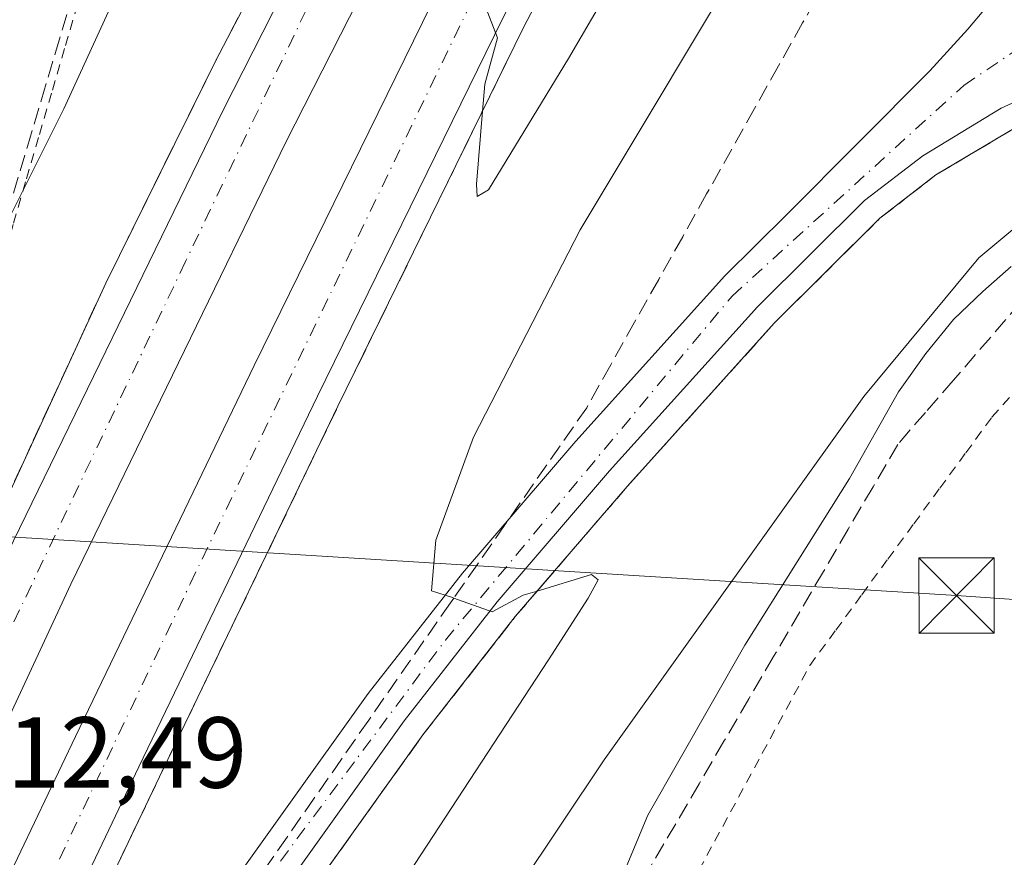
# Model space of a CAD drawing. Units: metres. Extents: x 603968 to 607412, y 4733842 to 4736207.
# Drawn here: x 604065 to 604163, y 4735178 to 4735261 of the extents above; entities that cross this region are included whole.
import ezdxf

# ---------------------------------------------------------------- set-up
doc = ezdxf.new("R2010")
doc.units = ezdxf.units.M
doc.header["$MEASUREMENT"] = 0
for name, pattern in [('DGN Style 2', [1.6480167562047852, 0.988810053722871, -0.6592067024819142]), ('DGN Style 3', [2.307223458686699, 1.648016756204785, -0.6592067024819142]), ('DGN Style 4', [2.6384748266838614, 1.318413404963828, -0.6592067024819142, 0.001648016756204785, -0.6592067024819142])]:
    doc.linetypes.add(name, pattern=pattern)
for name, color, linetype, lineweight in [('Alambrada', 7, 'DGN Style 2', 0), ('Arcén (en calzada doble)', 91, 'Continuous', 13), ('Carretera de calzada doble Cxs', 1, 'Continuous', 13), ('Carretera de calzada doble eje', 1, 'DGN Style 4', 0), ('Carretera de calzada única Cxs', 7, 'Continuous', 13), ('Carretera de calzada única eje', 7, 'DGN Style 4', 0), ('Corriente artificial lineal', 4, 'DGN Style 3', 13), ('Cultivos herbáceos CxS', 92, 'Continuous', 0), ('Curva de nivel normal', 30, 'Continuous', 0), ('Núcleo urbano CxS', 7, 'Continuous', 0), ('Rótulo de punto de cota en terreno', 7, 'Continuous', 0), ('Talud superficial', 30, 'DGN Style 3', 0), ('Tendido', 6, 'Continuous', 0), ('Torre de tendido puntual', 7, 'Continuous', 0)]:
    doc.layers.add(name, color=color, linetype=linetype, lineweight=lineweight)
doc.styles.add('Style-Arial', font='txt')

# ---------------------------------------------------------------- blocks, each defined once
blk = doc.blocks.new('*U7')
at = {"layer": 'Núcleo urbano CxS', "color": 7, "linetype": 'Continuous', "lineweight": 0}
blk.add_polyline3d([(604163.6870999997, 4735236.3455, 519.7013000000006), (604160.8712999999, 4735233.8737, 519.674199999994), (604157.9713000003, 4735231.068700001, 519.4789000000019), (604155.2222999996, 4735227.706499999, 519.5246000000043), (604152.5210999995, 4735223.913699999, 519.6913999999961), (604147.6309000002, 4735215.286900001, 520.6432000000059), (604137.2577999998, 4735198.760700001, 521.1579999999958), (604127.6171000004, 4735181.870100001, 522.1410000000033), (604123.6971000005, 4735172.5055, 522.485400000005)], dxfattribs=at)
blk = doc.blocks.new('*U12')
at = {"layer": 'Cultivos herbáceos CxS', "color": 92, "linetype": 'Continuous', "lineweight": 0}
blk.add_polyline3d([(604123.6971000005, 4735172.5055, 522.485400000005), (604127.6171000004, 4735181.870100001, 522.1410000000033), (604137.2577999998, 4735198.760700001, 521.1579999999958), (604147.6309000002, 4735215.286900001, 520.6432000000059), (604152.5210999995, 4735223.913699999, 519.6913999999961), (604155.2222999996, 4735227.706499999, 519.5246000000043), (604157.9713000003, 4735231.068700001, 519.4789000000019), (604160.8712999999, 4735233.8737, 519.674199999994), (604163.6870999997, 4735236.3455, 519.7013000000006)], dxfattribs=at)
blk = doc.blocks.new('*U13')
at = {"layer": 'Talud superficial', "color": 30, "linetype": 'DGN Style 3', "lineweight": 0}
for points in [[(604073.0300000003, 4735172.9301, 512.2372000000032), (604079.1200000001, 4735185.6801, 511.9133000000002), (604087, 4735202.040100001, 511.3628000000026), (604088.9699999997, 4735206.120100001, 511.3041999999987), (604096.8499999996, 4735222.4801, 510.7991999999941), (604100.9299999997, 4735230.8201, 510.6217000000034), (604102.9800000006, 4735234.9901, 510.5319000000018), (604105.0199999996, 4735239.1601, 510.4380999999995), (604107.0599999996, 4735243.3201, 510.2571000000025), (604109.0999999996, 4735247.4901, 510.1885000000038), (604111.1500000004, 4735251.6601, 510.0332000000053), (604111.1969, 4735251.755999999, 510.0283000000054), (604115.2300000006, 4735260.0001, 509.834400000007), (604119.6500000004, 4735268.4801, 509.6211999999941)], [(604145.3700000001, 4735264.7601, 517.7584000000061), (604142.9900000002, 4735260.520099999, 517.7124999999943), (604140.5999999996, 4735256.280099999, 517.4146000000037), (604138.2199999997, 4735252.030099999, 517.343200000003), (604133.4600000001, 4735243.550100001, 517.0663999999961), (604131.0800000001, 4735239.300100001, 516.8892000000051), (604128.7000000002, 4735235.0601, 516.7145000000019), (604126.3099999996, 4735230.8201, 516.5095000000001), (604123.9299999997, 4735226.5701, 516.3086000000039), (604121.5499999998, 4735222.3301, 516.1552999999985), (604113.4299999997, 4735210.700099999, 515.5255000000034), (604110.7300000006, 4735206.8201, 515.2835999999952), (604108.3569, 4735203.4312, 515.1281000000017), (604108.0199999996, 4735202.950099999, 515.124800000005), (604099.9000000004, 4735191.3201, 514.482799999998), (604097.2000000002, 4735187.440099999, 514.3154000000068), (604094.4900000002, 4735183.5701, 514.0996000000014), (604091.79, 4735179.690099999, 513.8879000000015), (604089.0800000001, 4735175.8101, 513.7145000000019)]]:
    blk.add_polyline3d(points, dxfattribs=at)
blk = doc.blocks.new('*U14')
at = {"layer": 'Talud superficial', "color": 30, "linetype": 'DGN Style 3', "lineweight": 0}
for points in [[(604064.6299999999, 4735243.620100001, 515.1361999999936), (604066.0099999999, 4735248.270099999, 515.5120000000024), (604067.4000000004, 4735252.9301, 515.8368000000046), (604068.79, 4735257.5801, 516.1143000000011), (604070.1699999999, 4735262.2301, 516.2967000000062), (604071.5599999996, 4735266.880100001, 516.5660000000062), (604072.9400000004, 4735271.530099999, 516.8837000000058), (604075.7199999997, 4735280.8301, 517.5562000000064), (604077.0999999996, 4735285.4901, 518.7320999999939), (604079.8799999999, 4735294.790100001, 518.1716000000015), (604081.2599999999, 4735299.440099999, 518.4888000000064), (604082.6500000004, 4735304.090100001, 518.7540000000008), (604084.5999999996, 4735307.4101, 518.7075999999943), (604086.5599999996, 4735310.7401, 518.7595000000001), (604088.5099999999, 4735314.0601, 518.7741999999998)], [(604097.5301000001, 4735314.7501, 515.8332999999984), (604111.2275, 4735307.225500001, 511.303700000004), (604109.8899999997, 4735304.790100001, 510.3628000000026), (604108.5499999998, 4735302.360099999, 509.8420000000042), (604106.3899999997, 4735298.220100001, 509.9670999999944), (604104.2199999997, 4735294.090100001, 510.0236000000005), (604103.0010000002, 4735291.753799999, 510.0185999999958), (604099.9000000004, 4735285.8101, 510.2857999999979), (604097.7300000006, 4735281.670100001, 510.3196000000025), (604095.5700000003, 4735277.540100001, 510.5472000000009), (604093.4000000004, 4735273.4001, 510.5485999999946), (604089.0800000001, 4735265.120100001, 510.8482999999979), (604086.9100000003, 4735260.9901, 510.879700000005), (604084.75, 4735256.850099999, 511.0051999999997), (604082.5599999996, 4735252.420100001, 511.038400000005), (604080.3600000005, 4735247.9801, 511.2727000000014), (604078.1699999999, 4735243.550100001, 511.2973000000056), (604075.9699999997, 4735239.110099999, 511.4796000000061), (604073.7800000003, 4735234.6801, 511.527900000001), (604071.9299999997, 4735230.670100001, 511.6310999999987), (604070.0899999999, 4735226.6601, 511.7497000000003), (604068.2400000002, 4735222.6501, 511.7701999999991), (604066.3899999997, 4735218.630100001, 511.9737000000023), (604064.5499999998, 4735214.620100001, 512.040399999998)]]:
    blk.add_polyline3d(points, dxfattribs=at)
blk = doc.blocks.new('*U15')
at = {"layer": 'Carretera de calzada única Cxs', "color": 7, "linetype": 'Continuous', "lineweight": 13}
for points in [[(604171.3201000001, 4735255.970100001, 518.476800000004), (604162.7100999998, 4735252.0601, 518.0657999999967), (604154.9200999998, 4735247.340100001, 517.6763000000064), (604149.1401000004, 4735242.890100001, 517.3736000000063), (604138.5100999996, 4735232.340100001, 516.7152999999962), (604123.8201000001, 4735216.050100001, 515.8081999999995), (604112.6700999998, 4735203.0601, 515.0703000000067), (604103.4200999998, 4735191.2501, 514.4575999999943), (604078.9200999998, 4735156.970100001, 513.1597000000038)], [(604075.2301000003, 4735159.5101, 513.0274000000063), (604099.8501000004, 4735193.940099999, 514.5479999999952), (604109.2100999998, 4735205.9001, 515.1931000000042), (604120.4600999998, 4735219.0001, 515.9888000000064), (604135.2600999996, 4735235.4301, 516.9005000000034), (604141.4101, 4735241.5101, 517.3062999999966), (604155.6201, 4735255.7601, 518.1791999999987), (604159.4101, 4735259.920100001, 518.4358000000066), (604162.6001000004, 4735263.7601, 518.7145000000019), (604164.4600999998, 4735266.590100001, 518.8525999999983)]]:
    blk.add_polyline3d(points, dxfattribs=at)
blk = doc.blocks.new('5TTEND')
at = {"layer": 'Corriente artificial lineal', "color": 7, "linetype": 'Continuous', "lineweight": 0}
for p, q in [((-0.375, 0.3754), (0.375, -0.3746)), ((0.3720000000000001, 0.3784000000000001), (-0.3720000000000001, -0.3776))]:
    blk.add_line(p, q, dxfattribs=at)
at = {"layer": 'Corriente artificial lineal', "color": 7, "linetype": 'Continuous', "lineweight": 0, "flags": 128}
blk.add_lwpolyline([(-0.375, -0.3746), (0.375, -0.3746), (0.375, 0.3754), (-0.375, 0.3754), (-0.3720000000000001, -0.3776)], dxfattribs=at)

msp = doc.modelspace()

# ---------------------------------------------------------------- linework, layer by layer
at = {"layer": 'Alambrada', "color": 7, "linetype": 'DGN Style 2', "lineweight": 0}
for points in [[(604090.6601, 4735315.280099999, 518.5470999999961), (604088.8488999996, 4735310.871300001, 518.2819000000018), (604087.0374999996, 4735306.4625, 518.2761000000028), (604085.2263000002, 4735302.053900001, 518.0071000000025), (604083.4151, 4735297.645099999, 517.8965999999928), (604081.6039000005, 4735293.236300001, 517.7258000000002), (604079.7925000006, 4735288.827500001, 518.897100000002), (604077.9813000001, 4735284.4189, 518.3209000000061), (604076.1700999998, 4735280.0101, 517.3787000000011), (604074.8762999997, 4735275.602499999, 516.9106000000029), (604073.5824999996, 4735271.1951, 516.6564999999973), (604072.2889, 4735266.787500001, 516.445000000007), (604070.9951, 4735262.380100001, 516.1579999999958), (604069.7012999998, 4735257.9725, 516.0178000000016), (604068.4074999997, 4735253.565099999, 515.6284000000014), (604067.1139000002, 4735249.157500001, 515.438599999994), (604065.8201000001, 4735244.7501, 515.0378000000055), (604064.5887000002, 4735240.501499999, 514.7578999999969), (604063.3570999998, 4735236.252900001, 514.6435999999958), (604062.1256999997, 4735232.0043, 514.5368000000017), (604060.8942999998, 4735227.755700001, 514.1616000000067), (604059.6628999999, 4735223.507099999, 513.8319000000047), (604058.4315, 4735219.2587, 513.7026000000042), (604057.2001, 4735215.0101, 513.5258999999933)], [(604131.9124999996, 4735174.9639, 524.1006999999954), (604134.2701000003, 4735179.315099999, 523.4361999999965), (604136.6275000004, 4735183.666300001, 522.8941000000051), (604138.9851000002, 4735188.0175, 522.6955000000017), (604141.3425000003, 4735192.368899999, 522.5736999999936), (604143.7001, 4735196.720100001, 522.311400000006), (604146.2829, 4735200.242900001, 522.1839000000036), (604148.8657000001, 4735203.765699999, 522.0668000000006), (604151.4486999996, 4735207.288699999, 521.9455000000017), (604154.0314999997, 4735210.8115, 521.9357000000019), (604156.6142999995, 4735214.3343, 521.8607000000047), (604159.1971000005, 4735217.857100001, 521.8254000000015), (604161.7801000001, 4735221.380100001, 521.7715999999928), (604164.7600999996, 4735224.6951, 521.7176000000036)]]:
    msp.add_polyline3d(points, dxfattribs=at)
at = {"layer": 'Arcén (en calzada doble)', "color": 91, "linetype": 'Continuous', "lineweight": 13}
for points in [[(604111.2276, 4735307.225500001, 511.303700000004), (604108.5500999996, 4735302.360099999, 509.8420000000042), (604084.7500999998, 4735256.850099999, 511.0051999999997), (604073.7801000001, 4735234.6801, 511.527900000001), (604059.0100999996, 4735202.590100001, 512.2439000000013), (604043.3901000004, 4735171.290100001, 513.2838999999949), (604029.1700999998, 4735139.7301, 513.7642999999953)], [(604133.8158999998, 4735294.8925, 509.3641000000061), (604126.2801000001, 4735281.190099999, 509.2644), (604115.2301000003, 4735260.0001, 509.834400000007), (604096.8501000004, 4735222.4801, 510.7991999999941), (604079.1201, 4735185.6801, 511.9133000000002), (604062.8701, 4735151.6801, 512.8166999999958), (604044.8502000002, 4735110.5288, 513.741399999999)], [(604176.7500999998, 4735257.360099999, 518.678899999999), (604170.4200999998, 4735254.3101, 518.3527000000031), (604164.2100999998, 4735250.190099999, 518.0142000000051), (604156.2301000003, 4735245.4301, 517.5880000000034), (604150.6700999998, 4735241.140100001, 517.2884999999952), (604140.1901000004, 4735230.7401, 516.6472999999969), (604125.5701000001, 4735214.5101, 515.7109999999957), (604114.4600999998, 4735201.590100001, 514.9823999999935), (604105.2801000001, 4735189.840100001, 514.3689000000013), (604080.8201000001, 4735155.6501, 513.123900000006), (604070.3701, 4735140.170100001, 512.9418000000006), (604057.1700999998, 4735118.5601, 513.2069999999949), (604044.9200999998, 4735096.850099999, 513.904999999999), (604038.3000999996, 4735084.440099999, 514.2762999999978), (604029.7301000003, 4735067.4301, 514.7513999999937), (604020.3201000001, 4735047.100099999, 515.3620999999986), (603993.2301000003, 4734985.540100001, 517.2505999999995), (603985.3907000005, 4734967.6044, 517.7679999999964)]]:
    msp.add_polyline3d(points, dxfattribs=at)
at = {"layer": 'Carretera de calzada doble Cxs', "color": 1, "linetype": 'Continuous', "lineweight": 13}
for points in [[(604119.5500999996, 4735302.6601, 510.6085000000021), (604111.4200999998, 4735287.5001, 509.7859000000026), (604091.7100999998, 4735248.7501, 510.6877999999998), (604070.3201000001, 4735204.8101, 511.8018000000012), (604044.8701, 4735150.110099999, 513.203999999998), (604031.5800999999, 4735120.550100001, 513.9085999999952), (604019.5100999996, 4735093.0801, 514.6052999999956), (604007.5500999996, 4735066.550100001, 515.2035000000033), (603992.0100999996, 4735030.880100001, 516.0666999999958), (603984.6847999999, 4735014.501800001, 516.5142000000051), (603984.4357000003, 4735031.0515, 516.1349000000046), (603985.6201, 4735033.700099999, 516.0766000000004), (604001.1601, 4735069.380100001, 515.3436999999976), (604013.1201, 4735095.920100001, 514.7491000000009), (604025.1901000004, 4735123.390100001, 514.0877999999939), (604038.5100999996, 4735153.020099999, 513.4193999999989), (604064.0100999996, 4735207.8201, 512.0841999999975), (604085.4600999998, 4735251.860099999, 510.9265000000014), (604105.2100999998, 4735290.7401, 509.9480999999942), (604113.4401000004, 4735306.0101, 511.7439000000013)], [(604131.8201000001, 4735295.960100001, 509.5332000000053), (604124.2801000001, 4735282.2601, 509.3459000000003), (604113.2301000003, 4735261.0101, 509.8999999999942), (604094.8201000001, 4735223.460100001, 510.8849999999948), (604077.0800999999, 4735186.6601, 511.8891000000004), (604060.8201000001, 4735152.610099999, 512.8322000000044), (604048.8201000001, 4735125.1801, 513.4728999999934), (604031.2100999998, 4735086.9901, 514.4535000000033), (604027.4401000004, 4735078.1801, 514.6542000000045), (604016.4001000002, 4735052.370100001, 515.3206999999966), (603998.8300999999, 4735013.710100001, 516.4205999999976), (603985.1672999999, 4734982.4465, 517.2828000000009), (603984.9132000003, 4734999.3267, 516.9593000000023), (603992.4401000004, 4735016.5601, 516.5121000000072), (604010.0100999996, 4735055.2301, 515.465200000006), (604024.8300999999, 4735089.880100001, 514.6223999999929), (604042.4401000004, 4735128.0601, 513.7213000000047), (604054.4600999998, 4735155.520099999, 512.9925999999978), (604070.7801000001, 4735189.6801, 512.0795999999973), (604088.5301000001, 4735226.5101, 511.1676000000007), (604106.9801000003, 4735264.170100001, 510.218200000003), (604118.1201, 4735285.5601, 509.7060999999958), (604125.6901000004, 4735299.290100001, 509.7985999999946), (604129.0100999996, 4735297.470100001, 509.9009999999981)]]:
    msp.add_polyline3d(points, close=True, dxfattribs=at)
for points in [[(604013.1201, 4735095.920100001, 514.7491000000009), (604025.1901000004, 4735123.390100001, 514.0877999999939), (604038.5100999996, 4735153.020099999, 513.4193999999989), (604064.0100999996, 4735207.8201, 512.0841999999975), (604085.4600999998, 4735251.860099999, 510.9265000000014), (604105.2100999998, 4735290.7401, 509.9480999999942), (604113.4401000004, 4735306.0101, 511.7439000000013)], [(604119.5500999996, 4735302.6601, 510.6085000000021), (604111.4200999998, 4735287.5001, 509.7859000000026), (604091.7100999998, 4735248.7501, 510.6877999999998), (604070.3201000001, 4735204.8101, 511.8018000000012), (604044.8701, 4735150.110099999, 513.203999999998), (604031.5800999999, 4735120.550100001, 513.9085999999952), (604019.5100999996, 4735093.0801, 514.6052999999956), (604007.5500999996, 4735066.550100001, 515.2035000000033), (603992.0100999996, 4735030.880100001, 516.0666999999958), (603984.6847999999, 4735014.501800001, 516.5142000000051)], [(603984.9132000003, 4734999.3267, 516.9593000000023), (603992.4401000004, 4735016.5601, 516.5121000000072), (604010.0100999996, 4735055.2301, 515.465200000006), (604024.8300999999, 4735089.880100001, 514.6223999999929), (604042.4401000004, 4735128.0601, 513.7213000000047), (604054.4600999998, 4735155.520099999, 512.9925999999978), (604070.7801000001, 4735189.6801, 512.0795999999973), (604088.5301000001, 4735226.5101, 511.1676000000007), (604106.9801000003, 4735264.170100001, 510.218200000003), (604118.1201, 4735285.5601, 509.7060999999958), (604125.6901000004, 4735299.290100001, 509.7985999999946)], [(604131.8201000001, 4735295.960100001, 509.5332000000053), (604124.2801000001, 4735282.2601, 509.3459000000003), (604113.2301000003, 4735261.0101, 509.8999999999942), (604094.8201000001, 4735223.460100001, 510.8849999999948), (604077.0800999999, 4735186.6601, 511.8891000000004), (604060.8201000001, 4735152.610099999, 512.8322000000044), (604048.8201000001, 4735125.1801, 513.4728999999934), (604031.2100999998, 4735086.9901, 514.4535000000033), (604027.4401000004, 4735078.1801, 514.6542000000045)]]:
    msp.add_polyline3d(points, dxfattribs=at)
at = {"layer": 'Carretera de calzada doble eje', "color": 1, "linetype": 'DGN Style 4', "lineweight": 0}
for points in [[(604116.1869000001, 4735304.504100001, 512.1181999999973), (604097.2301000003, 4735269.1801, 510.360799999995), (604081.7100999998, 4735236.840100001, 511.1610999999976), (604053.4401000004, 4735177.5101, 512.6423000000068), (604047.9234999996, 4735164.816500001, 512.9517999999953), (604047.2839000003, 4735163.723900001, 512.9857000000047), (604044.9200999998, 4735158.4301, 513.1358000000037), (604007.7801000001, 4735076.090100001, 515.102899999998), (603984.5514000002, 4735023.363800001, 516.2713999999978)], [(603985.0373000001, 4734991.080399999, 517.0926999999938), (604015.3201000001, 4735057.2401, 515.303899999999), (604051.5500999996, 4735140.440099999, 513.2461999999941), (604082.1700999998, 4735204.840100001, 511.5317000000068), (604110.4600999998, 4735263.340100001, 510.0574000000051), (604128.0844999999, 4735297.977499999, 509.9165999999968)]]:
    msp.add_polyline3d(points, dxfattribs=at)
at = {"layer": 'Carretera de calzada única Cxs', "color": 7, "linetype": 'Continuous', "lineweight": 13}
for points in [[(604027.4401000004, 4735078.1801, 514.6542000000045), (604038.9801000003, 4735100.130100001, 514.0402000000031), (604051.3201000001, 4735121.9901, 513.4404999999971), (604064.6700999998, 4735143.840100001, 513.0984000000026), (604075.2301000003, 4735159.5101, 513.0274000000063), (604099.8501000004, 4735193.940099999, 514.5479999999952), (604109.2100999998, 4735205.9001, 515.1931000000042), (604120.4600999998, 4735219.0001, 515.9888000000064), (604135.2600999996, 4735235.4301, 516.9005000000034), (604141.4101, 4735241.5101, 517.3062999999966), (604155.6201, 4735255.7601, 518.1791999999987), (604159.4101, 4735259.920100001, 518.4358000000066), (604162.6001000004, 4735263.7601, 518.7145000000019), (604164.4600999998, 4735266.590100001, 518.8525999999983), (604165.7301000003, 4735270.5801, 519.0265999999974), (604165.9401000004, 4735273.090100001, 519.1178000000073), (604165.4101, 4735277.360099999, 519.2577000000019), (604164.0100999996, 4735280.050100001, 519.2887999999948)], [(604219.5800999999, 4735245.690099999, 520.1481000000058), (604214.8000999996, 4735249.0001, 519.8380000000034), (604209.3201000001, 4735252.7301, 519.5942000000068), (604207.1201, 4735253.880100001, 519.497199999998), (604199.1901000004, 4735256.170100001, 519.2839999999997), (604191.8901000004, 4735257.590100001, 519.0976999999984), (604184.2301000003, 4735257.920100001, 518.8965999999928), (604176.7500999998, 4735257.360099999, 518.678899999999), (604171.3201000001, 4735255.970100001, 518.476800000004), (604162.7100999998, 4735252.0601, 518.0657999999967), (604154.9200999998, 4735247.340100001, 517.6763000000064), (604149.1401000004, 4735242.890100001, 517.3736000000063), (604138.5100999996, 4735232.340100001, 516.7152999999962), (604123.8201000001, 4735216.050100001, 515.8081999999995), (604112.6700999998, 4735203.0601, 515.0703000000067), (604103.4200999998, 4735191.2501, 514.4575999999943), (604078.9200999998, 4735156.970100001, 513.1597000000038), (604068.4200999998, 4735141.420100001, 513.0065999999933), (604055.1700999998, 4735119.7301, 513.2975000000006), (604042.8901000004, 4735097.9801, 513.925700000007)]]:
    msp.add_polyline3d(points, dxfattribs=at)
at = {"layer": 'Carretera de calzada única eje', "color": 7, "linetype": 'DGN Style 4', "lineweight": 0}
msp.add_polyline3d([(603985.2348999997, 4734977.9542, 517.4091999999946), (604009.2600999996, 4735032.300100001, 515.8564999999944), (604028.2600999996, 4735075.090100001, 514.6597999999941), (604043.5301000001, 4735102.100099999, 513.870299999995), (604055.4600999998, 4735123.880100001, 513.2811999999976), (604082.3805000001, 4735165.500499999, 513.3539000000019), (604082.9533000002, 4735166.3585, 513.3859999999986), (604107.5100999996, 4735199.2601, 514.928899999999), (604135.9801000003, 4735233.4001, 516.7940999999992), (604159.0000999998, 4735254.3301, 518.1637000000047), (604167.3701, 4735259.9901, 518.6122000000032)], dxfattribs=at)
at = {"layer": 'Cultivos herbáceos CxS', "color": 92, "linetype": 'Continuous', "lineweight": 0}
msp.add_polyline3d([(604163.6870999997, 4735236.3455, 519.7013000000006), (604160.8712999999, 4735233.8737, 519.674199999994), (604157.9713000003, 4735231.068700001, 519.4789000000019), (604155.2222999996, 4735227.706499999, 519.5246000000043), (604152.5210999995, 4735223.913699999, 519.6913999999961), (604147.6309000002, 4735215.286900001, 520.6432000000059), (604137.2577999998, 4735198.760700001, 521.1579999999958), (604127.6171000004, 4735181.870100001, 522.1410000000033), (604123.6971000005, 4735172.5055, 522.485400000005)], dxfattribs=at)
at = {"layer": 'Curva de nivel normal', "color": 30, "linetype": 'Continuous', "lineweight": 0, "flags": 128}
for points, elevation in [([(604004.0599999996, 4735102.280099999), (604012.2400000002, 4735128.880100001), (604021.75, 4735162.030099999), (604029.3700000001, 4735187.690099999), (604035.0999999996, 4735205.4301), (604041.1799999997, 4735225.4301), (604045.0999999996, 4735233.9801), (604046.0099999999, 4735233.5601), (604046.6414000001, 4735232.312200001), (604047.7100000001, 4735230.200099999), (604050.7999999998, 4735226.630100001), (604052.7000000002, 4735224.300100001), (604054.1500000004, 4735225.0801), (604060.5999999996, 4735233.9001), (604063.4100000003, 4735239.538799999), (604069.6200000001, 4735252.0001), (604088.2199999997, 4735292.5801), (604098.8006999996, 4735314.0515)], 515), ([(604107.9680000005, 4735309.016100001), (604107.966, 4735309.012), (604103.7599999999, 4735300.5801), (604098.9100000003, 4735289.450099999), (604099.8799999999, 4735289.420100001), (604102.7599999999, 4735291.670100001), (604103.0010000002, 4735291.753799999), (604103.9699999997, 4735292.090100001), (604104.7400000002, 4735288.4001), (604107.3399999999, 4735277.6601), (604103.0899999999, 4735264.540100001), (604102.9500000002, 4735263.220100001), (604104.1699999999, 4735263.450099999), (604108.4600000001, 4735267.350099999), (604108.8899999997, 4735268.9101), (604112.7000000002, 4735259.030099999), (604111.4199999999, 4735254.460100001), (604111.1969, 4735251.755999999), (604110.5999999996, 4735244.520099999), (604110.6799999997, 4735243.300100001), (604111.7800000003, 4735243.950099999), (604119.7400000002, 4735256.9801), (604139.9700999996, 4735291.600400001)], 510), ([(604148.7599, 4735286.899900001), (604139.1200000001, 4735270.350099999), (604120.9000000004, 4735240.0001), (604110.3200000003, 4735219.4101), (604106.5700000003, 4735209.170100001), (604106.1299999999, 4735204.1501), (604108.2199999997, 4735203.4801), (604108.3569, 4735203.4312), (604112.1699999999, 4735202.0701), (604115.25, 4735203.700099999), (604116.6448999997, 4735204.128699999), (604122.0199999996, 4735205.780099999), (604122.6699999999, 4735205.2301), (604121.6900000004, 4735203.4101), (604117.7699999996, 4735197.300100001), (604090, 4735154.940099999), (604046.1600000003, 4735086.540100001)], 515), ([(604101.8799999999, 4735155.3301), (604123.29, 4735187.370100001), (604149.0800000001, 4735223.450099999), (604160.5, 4735237.210100001), (604166.6399999997, 4735242.350099999)], 520)]:
    msp.add_lwpolyline(points, dxfattribs=dict(at, elevation=elevation))
at = {"layer": 'Núcleo urbano CxS', "color": 7, "linetype": 'Continuous', "lineweight": 0}
msp.add_polyline3d([(604163.6870999997, 4735236.3455, 519.7013000000006), (604160.8712999999, 4735233.8737, 519.674199999994), (604157.9713000003, 4735231.068700001, 519.4789000000019), (604155.2222999996, 4735227.706499999, 519.5246000000043), (604152.5210999995, 4735223.913699999, 519.6913999999961), (604147.6309000002, 4735215.286900001, 520.6432000000059), (604137.2577999998, 4735198.760700001, 521.1579999999958), (604127.6171000004, 4735181.870100001, 522.1410000000033), (604123.6971000005, 4735172.5055, 522.485400000005)], dxfattribs=at)
at = {"layer": 'Talud superficial', "color": 30, "linetype": 'DGN Style 3', "lineweight": 0}
for points in [[(604064.6299999999, 4735243.620100001, 515.5148000000045), (604066.0099999999, 4735248.270099999, 515.8334000000032), (604067.4000000004, 4735252.9301, 516.1760000000068), (604068.79, 4735257.5801, 516.3233999999939), (604070.1699999999, 4735262.2301, 516.6483000000007), (604071.5599999996, 4735266.880100001, 517.0341999999946), (604072.9400000004, 4735271.530099999, 517.2905000000028), (604075.7199999997, 4735280.8301, 517.713499999998), (604077.0999999996, 4735285.4901, 518.0181000000011), (604079.8799999999, 4735294.790100001, 518.4147999999988), (604081.2599999999, 4735299.440099999, 518.6855000000069), (604082.6500000004, 4735304.090100001, 518.9003999999986), (604084.5999999996, 4735307.4101, 518.9110999999976), (604086.5599999996, 4735310.7401, 518.9668999999994), (604088.5099999999, 4735314.0601, 518.9731000000029)], [(604111.2275, 4735307.225500001, 509.9275000000052), (604109.8899999997, 4735304.790100001, 510.0737999999984), (604108.5499999998, 4735302.360099999, 510.0853999999963), (604106.3899999997, 4735298.220100001, 510.0773999999947), (604104.2199999997, 4735294.090100001, 510.1820000000008), (604103.0010000002, 4735291.753799999, 510.1350999999996), (604099.9000000004, 4735285.8101, 510.5013999999938), (604097.7300000006, 4735281.670100001, 510.422900000005), (604095.5700000003, 4735277.540100001, 510.7203000000009), (604093.4000000004, 4735273.4001, 510.7733000000007), (604089.0800000001, 4735265.120100001, 511.0317000000068), (604086.9100000003, 4735260.9901, 511.0210999999982), (604084.75, 4735256.850099999, 511.2238000000071), (604082.5599999996, 4735252.420100001, 511.1655000000028), (604080.3600000005, 4735247.9801, 511.5267000000022), (604078.1699999999, 4735243.550100001, 511.5224000000017), (604075.9699999997, 4735239.110099999, 511.7289000000019), (604073.7800000003, 4735234.6801, 511.8089000000036), (604071.9299999997, 4735230.670100001, 511.8537999999971), (604070.0899999999, 4735226.6601, 512.0239000000003), (604068.2400000002, 4735222.6501, 511.9992000000057), (604066.3899999997, 4735218.630100001, 512.0706999999966), (604064.5499999998, 4735214.620100001, 512.1687999999995)], [(604058.8700000001, 4735142.540100001, 513.078999999998), (604062.8700000001, 4735151.6801, 512.7641000000004), (604070.9900000002, 4735168.6801, 512.2740000000049), (604073.0300000003, 4735172.9301, 512.1572000000015), (604079.1200000001, 4735185.6801, 511.8672999999981), (604087, 4735202.040100001, 511.3646000000008), (604088.9699999997, 4735206.120100001, 511.2651999999944), (604096.8499999996, 4735222.4801, 510.8414000000049), (604100.9299999997, 4735230.8201, 510.6270999999979), (604102.9800000006, 4735234.9901, 510.5148999999947), (604105.0199999996, 4735239.1601, 510.394100000005), (604107.0599999996, 4735243.3201, 510.3010000000068), (604109.0999999996, 4735247.4901, 510.2036999999983), (604111.1500000004, 4735251.6601, 510.0733999999939), (604111.1969, 4735251.755999999, 510.0708000000013), (604115.2300000006, 4735260.0001, 509.8830000000017), (604119.6500000004, 4735268.4801, 509.6523000000016), (604121.8600000005, 4735272.710100001, 509.5144), (604126.2800000003, 4735281.190099999, 509.3153000000021), (604128.1699999999, 4735284.620100001, 509.225099999996), (604130.0499999998, 4735288.040100001, 509.215200000006), (604131.9299999997, 4735291.470100001, 510.155899999998), (604133.8099999996, 4735294.880100001, 509.9290000000037)], [(604155.7000000002, 4735283.1801, 517.8245000000024), (604152.5099999999, 4735277.5001, 517.7519999999931), (604150.1299999999, 4735273.2501, 517.5866999999998), (604147.75, 4735269.0101, 517.5228999999963), (604145.3700000001, 4735264.7601, 517.4089999999997), (604142.9900000002, 4735260.520099999, 517.5359999999928), (604140.5999999996, 4735256.280099999, 517.1153000000049), (604138.2199999997, 4735252.030099999, 517.1135000000068), (604133.4600000001, 4735243.550100001, 516.8565999999992), (604131.0800000001, 4735239.300100001, 516.7350000000006), (604128.7000000002, 4735235.0601, 516.633600000001), (604126.3099999996, 4735230.8201, 516.4213000000018), (604123.9299999997, 4735226.5701, 516.2342000000062), (604121.5499999998, 4735222.3301, 516.0031000000017), (604113.4299999997, 4735210.700099999, 515.3803000000044), (604110.7300000006, 4735206.8201, 515.1208000000044), (604108.3569, 4735203.4312, 514.9673999999941), (604108.0199999996, 4735202.950099999, 514.9649999999965), (604099.9000000004, 4735191.3201, 514.3920000000071), (604097.2000000002, 4735187.440099999, 514.2770000000019), (604094.4900000002, 4735183.5701, 513.9931999999973), (604091.79, 4735179.690099999, 513.7853000000032), (604089.0800000001, 4735175.8101, 513.5932999999932)], [(604094.4100000003, 4735174.640100001, 513.9121000000014), (604097.1299999999, 4735178.440099999, 514.4413999999961), (604099.8399999999, 4735182.2401, 514.0780999999988), (604105.2800000003, 4735189.840100001, 514.3689000000013), (604108.3399999999, 4735193.7601, 514.556700000001), (604111.4000000004, 4735197.670100001, 514.7299000000058), (604114.4600000001, 4735201.590100001, 514.9823999999935), (604116.6448999997, 4735204.128699999, 515.0877999999939), (604117.2400000002, 4735204.8201, 515.1230000000069), (604120.0099999999, 4735208.050100001, 515.3206999999966), (604125.5700000003, 4735214.5101, 515.7109999999957), (604128.4900000002, 4735217.7601, 515.8660999999993), (604131.4199999999, 4735221.0001, 516.0633999999991), (604134.3399999999, 4735224.2501, 516.2926000000007), (604137.2699999996, 4735227.4901, 516.4023000000016), (604140.1900000004, 4735230.7401, 516.6472999999969), (604143.6799999997, 4735234.210100001, 516.8353999999963), (604147.1799999997, 4735237.670100001, 517.0142000000051), (604150.6699999999, 4735241.140100001, 517.2884999999952), (604153.4500000002, 4735243.280099999, 517.4063000000025), (604156.2300000006, 4735245.4301, 517.5880000000034), (604164.2100000001, 4735250.190099999, 518.0142000000051)], [(604094.4100000003, 4735174.640100001, 513.6634999999952), (604097.1299999999, 4735178.440099999, 513.8399999999965), (604099.8399999999, 4735182.2401, 514.0488000000041), (604105.2800000003, 4735189.840100001, 514.4192999999941), (604108.3399999999, 4735193.7601, 514.6313999999984), (604111.4000000004, 4735197.670100001, 514.8344999999972), (604114.4600000001, 4735201.590100001, 515.0553999999975), (604116.6448999997, 4735204.128699999, 515.179999999993), (604117.2400000002, 4735204.8201, 515.2228999999934), (604120.0099999999, 4735208.050100001, 515.3956999999937), (604125.5700000003, 4735214.5101, 515.7360999999946), (604128.4900000002, 4735217.7601, 515.945000000007), (604131.4199999999, 4735221.0001, 516.1275000000023), (604134.3399999999, 4735224.2501, 516.3248000000021), (604137.2699999996, 4735227.4901, 516.5285000000003), (604140.1900000004, 4735230.7401, 516.7069999999949), (604143.6799999997, 4735234.210100001, 516.8932999999961), (604147.1799999997, 4735237.670100001, 517.1022999999988), (604150.6699999999, 4735241.140100001, 517.3516999999993), (604153.4500000002, 4735243.280099999, 517.4921000000032), (604156.2300000006, 4735245.4301, 517.6420999999973), (604164.2100000001, 4735250.190099999, 518.0247999999992)], [(604166.2000000002, 4735234.5801, 521.3925000000017), (604157.9500000002, 4735225.040100001, 521.4272000000057), (604155.1900000004, 4735221.860099999, 521.4210000000021), (604152.4400000004, 4735218.6801, 521.4746000000014), (604149.9800000006, 4735214.470100001, 521.5691999999982), (604147.5099999999, 4735210.2601, 521.7611999999936), (604145.0499999998, 4735206.050100001, 521.8497999999963), (604140.1100000005, 4735197.630100001, 522.1242000000057), (604137.6500000004, 4735193.420100001, 522.5650000000023), (604135.1799999997, 4735189.210100001, 522.486699999994), (604132.7199999997, 4735185.0001, 522.6677000000054), (604127.7800000003, 4735176.5801, 523.3175999999949)], [(604166.2000000002, 4735234.5801, 520.7446999999956), (604157.9500000002, 4735225.040100001, 520.8724999999977), (604155.1900000004, 4735221.860099999, 520.8157999999967), (604152.4400000004, 4735218.6801, 520.9504000000015), (604149.9800000006, 4735214.470100001, 521.1500999999989), (604147.5099999999, 4735210.2601, 521.4373999999953), (604145.0499999998, 4735206.050100001, 521.4830999999976), (604140.1100000005, 4735197.630100001, 521.681500000006), (604137.6500000004, 4735193.420100001, 521.9331999999995), (604135.1799999997, 4735189.210100001, 521.9686999999976), (604132.7199999997, 4735185.0001, 522.3141000000032), (604127.7800000003, 4735176.5801, 522.914499999999)]]:
    msp.add_polyline3d(points, dxfattribs=at)
at = {"layer": 'Tendido', "color": 6, "linetype": 'Continuous', "lineweight": 0}
msp.add_polyline3d([(604495.2100000001, 4735179.51, 513.4146999999939), (604385.3334999997, 4735187.563300001, 519.2900999999983), (604293.5953000003, 4735194.2872, 524.3316999999952), (604158.2769999999, 4735203.682399999, 523.7758000000031), (603986.2972999997, 4735214.328000001, 524.7367999999988), (603981.6721999999, 4735214.6516, 523.8926000000065)], dxfattribs=at)

# ---------------------------------------------------------------- block references
at = {"layer": 'Carretera de calzada única Cxs', "color": 7, "linetype": 'Continuous', "lineweight": 13}
msp.add_blockref('*U15', (0, 0), dxfattribs=at)
at = {"layer": 'Cultivos herbáceos CxS', "color": 92, "linetype": 'Continuous', "lineweight": 0}
msp.add_blockref('*U12', (0, 0), dxfattribs=at)
at = {"layer": 'Núcleo urbano CxS', "color": 7, "linetype": 'Continuous', "lineweight": 0}
msp.add_blockref('*U7', (0, 0), dxfattribs=at)
at = {"layer": 'Talud superficial', "color": 30, "linetype": 'DGN Style 3', "lineweight": 0}
for name in ['*U13', '*U14']:
    msp.add_blockref(name, (0, 0), dxfattribs=at)
at = {"layer": 'Torre de tendido puntual', "color": 7, "linetype": 'Continuous', "lineweight": 0, "xscale": 10, "yscale": 10, "zscale": 10}
msp.add_blockref('5TTEND', (604158.2769999999, 4735203.682399999, 523.7758000000031), dxfattribs=at)

# ---------------------------------------------------------------- texts
at = {"layer": 'Rótulo de punto de cota en terreno', "color": 7, "linetype": 'Continuous', "lineweight": 0, "style": 'Style-Arial'}
msp.add_text('512,49', height=7.000000000000002, dxfattribs=at).set_placement((604058.6677999999, 4735184.597800001))

doc.saveas('drawing.dxf')
